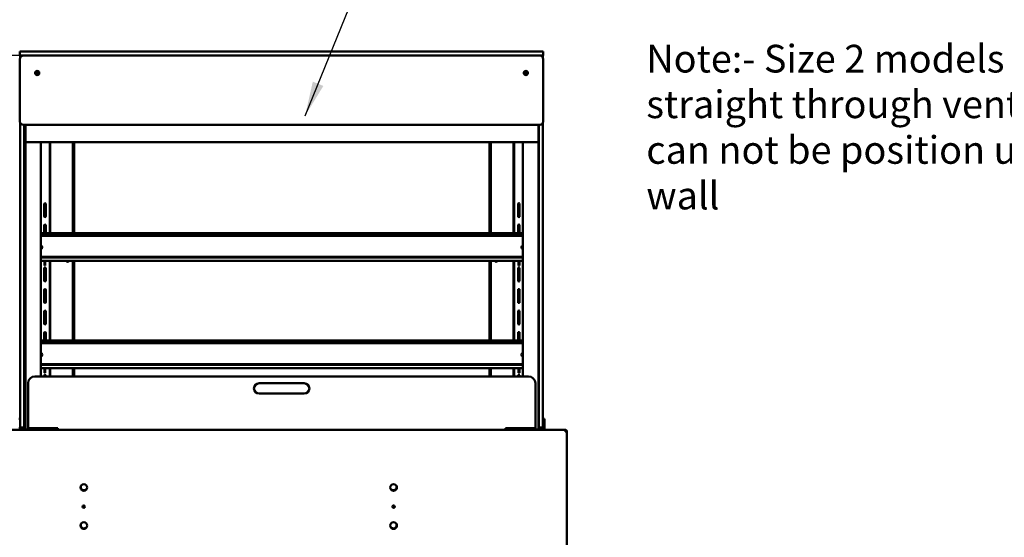
# Model space of a CAD drawing. Units: millimetres. Extents: x 65 to 5840, y 100 to 4100.
# Drawn here: x 811 to 2231, y 1980 to 2727 of the extents above; entities that cross this region are included whole.
import ezdxf

# ---------------------------------------------------------------- set-up
doc = ezdxf.new("R2010")
doc.units = ezdxf.units.MM
doc.header["$LTSCALE"] = 20
for name, color, linetype, lineweight in [('Dimension (ISO)', 7, 'Continuous', 25), ('Symbol (ISO)', 7, 'Continuous', 25), ('Visible (ISO)', 7, 'Continuous', 50)]:
    doc.layers.add(name, color=color, linetype=linetype, lineweight=lineweight)
doc.styles.add('Note Text (ISO)', font='tahoma.ttf')
doc.dimstyles.new('Default (ISO)', dxfattribs={"dimscale": 20, "dimtxt": 2.5, "dimasz": 2.5, "dimexe": 1, "dimexo": 2, "dimgap": 0.762, "dimtad": 1, "dimtoh": 1, "dimdec": 1, "dimrnd": 1e-08, "dimzin": 0, "dimdsep": 46, "dimtxsty": 'Note Text (ISO)', "dimcen": 0.09, "dimdle": 10, "dimclrd": 256, "dimclre": 256, "dimclrt": 256, "dimadec": 1, "dimazin": 0, "dimtfac": 1.40208, "dimtmove": 0, "dimatfit": 3, "dimfxl": 1, "dimtolj": 1, "dimtzin": 0, "dimlwd": -1, "dimlwe": -1, "dimarcsym": 0})
doc.dimstyles.new('Default - Method 1b (ISO)$7', dxfattribs={"dimscale": 20, "dimtxt": 2.5, "dimasz": 2.5, "dimexe": 3.175, "dimexo": 0, "dimgap": 0.762, "dimtad": 1, "dimtoh": 1, "dimrnd": 1e-08, "dimtxsty": 'Note Text (ISO)', "dimcen": 0.09, "dimdle": 10, "dimclrd": 256, "dimclre": 256, "dimclrt": 256, "dimazin": 2, "dimtfac": 1.4, "dimtmove": 0, "dimatfit": 3, "dimfxl": 1, "dimtolj": 1, "dimlwd": -1, "dimlwe": -1, "dimarcsym": 0})

# ---------------------------------------------------------------- blocks, each defined once
blk = doc.blocks.new('*D6')
at = {"layer": 'Defpoints', "color": 0, "transparency": 16777216}
for p in [(655.7, 2135), (526.2, 1255.2), (1521.9, 1255.2)]:
    blk.add_point(p, dxfattribs=at)
at = {"layer": 'Dimension (ISO)', "transparency": 16777216}
for p, q in [((615.7, 2135), (506.2, 2135)), ((526.2, 2085), (526.2, 1305.2)), ((1481.9, 1255.2), (506.2, 1255.2))]:
    blk.add_line(p, q, dxfattribs=at)
for points in [[(517.8, 2085), (534.5, 2085), (526.2, 2135)], [(517.8, 1305.2), (534.5, 1305.2), (526.2, 1255.2)]]:
    blk.add_solid(points, dxfattribs=at)
at = {"layer": 'Dimension (ISO)', "transparency": 16777216, "insert": (458.9, 1600.8), "char_height": 50, "attachment_point": 1, "rotation": 90, "style": 'Note Text (ISO)'}
blk.add_mtext('\\A1;900', dxfattribs=at)
blk = doc.blocks.new('*D7')
at = {"layer": 'Defpoints', "color": 0, "transparency": 16777216}
for p in [(397.7, 2675), (1559, 2675), (1521.9, 1255.2)]:
    blk.add_point(p, dxfattribs=at)
at = {"layer": 'Dimension (ISO)', "transparency": 16777216}
for p, q in [((1519, 2675), (377.7, 2675)), ((397.7, 1305.2), (397.7, 2625)), ((1481.9, 1255.2), (377.7, 1255.2))]:
    blk.add_line(p, q, dxfattribs=at)
for points in [[(389.4, 2625), (406.1, 2625), (397.7, 2675)], [(389.4, 1305.2), (406.1, 1305.2), (397.7, 1255.2)]]:
    blk.add_solid(points, dxfattribs=at)
at = {"layer": 'Dimension (ISO)', "transparency": 16777216, "insert": (330.4, 2010), "char_height": 50, "attachment_point": 1, "rotation": 90, "style": 'Note Text (ISO)'}
blk.add_mtext('\\A1;1440', dxfattribs=at)

msp = doc.modelspace()

# ---------------------------------------------------------------- linework, layer by layer
at = {"layer": 'Visible (ISO)'}
for p, q in [((811.03, 2681.02), (816.03, 2681.02)), ((811.03, 2681.02), (811.03, 2675.02)), ((816.03, 2675.02), (811.03, 2675.02)), ((811.33, 2671.72), (811.33, 2675.02)), ((816.03, 2681.02), (1561.03, 2681.02)), ((1561.03, 2675.02), (816.03, 2675.02)), ((1561.03, 2675.02), (816.03, 2675.02)), ((1561.03, 2681.02), (1566.03, 2681.02)), ((1566.03, 2675.02), (1561.03, 2675.02)), ((1565.73, 2675.02), (1565.73, 2671.72)), ((1566.03, 2675.02), (1566.03, 2681.02)), ((811.03, 2670.02), (811.03, 2580.02)), ((1566.03, 2580.02), (1566.03, 2670.02)), ((811.33, 2143.02), (811.33, 2578.31)), ((816.03, 2575.02), (1561.03, 2575.02)), ((817.33, 2575.02), (817.33, 2143.02)), ((819.03, 2575.02), (819.03, 2550.82)), ((1559.03, 2575.02), (1559.03, 2550.82)), ((1559.73, 2143.02), (1559.73, 2575.02)), ((1565.73, 2578.31), (1565.73, 2143.02)), ((819.03, 2549.95), (819.03, 2550.82)), ((819.03, 2135.02), (819.03, 2549.95)), ((1559.03, 2549.95), (819.03, 2549.95)), ((841.26, 2212.02), (841.26, 2549.95)), ((854.03, 2549.95), (854.03, 2418.53)), ((854.73, 2549.95), (854.73, 2418.53)), ((887.33, 2549.95), (887.33, 2418.53)), ((889.03, 2549.95), (889.03, 2418.53)), ((889.53, 2418.53), (889.53, 2549.95)), ((1488.53, 2549.95), (1488.53, 2418.53)), ((1489.03, 2549.95), (1489.03, 2418.53)), ((1490.73, 2418.53), (1490.73, 2549.95)), ((1523.33, 2418.53), (1523.33, 2549.95)), ((1524.03, 2418.53), (1524.03, 2549.95)), ((1536.8, 2549.95), (1536.8, 2212.02)), ((1559.03, 2550.82), (1559.03, 2549.95)), ((1559.03, 2135.02), (1559.03, 2549.95)), ((846.11, 2460.89), (846.11, 2443.14)), ((848.36, 2443.14), (848.36, 2460.89)), ((1529.71, 2443.14), (1529.71, 2460.89)), ((1531.96, 2460.89), (1531.96, 2443.14)), ((846.11, 2429.89), (846.11, 2418.53)), ((848.36, 2418.53), (848.36, 2429.89)), ((1529.71, 2418.53), (1529.71, 2429.89)), ((1531.96, 2429.89), (1531.96, 2418.53)), ((841.26, 2418.53), (1536.8, 2418.53)), ((1536.8, 2416.12), (841.26, 2416.12)), ((1536.8, 2415.06), (841.26, 2415.06)), ((841.26, 2384.36), (1536.8, 2384.36)), ((841.26, 2383.8), (1536.8, 2383.8)), ((1536.8, 2378.58), (841.26, 2378.58)), ((846.33, 2378.58), (846.33, 2372.21)), ((847.53, 2378.58), (847.53, 2372.21)), ((854.03, 2378.58), (854.03, 2263.53)), ((854.73, 2378.58), (854.73, 2263.53)), ((887.33, 2378.58), (887.33, 2263.53)), ((889.03, 2378.58), (889.03, 2263.53)), ((889.53, 2263.53), (889.53, 2378.58)), ((1488.53, 2378.58), (1488.53, 2263.53)), ((1489.03, 2378.58), (1489.03, 2263.53)), ((1490.73, 2263.53), (1490.73, 2378.58)), ((1523.33, 2263.53), (1523.33, 2378.58)), ((1524.03, 2263.53), (1524.03, 2378.58)), ((1530.53, 2372.18), (1530.53, 2378.58)), ((1531.73, 2372.18), (1531.73, 2378.58)), ((846.11, 2367.89), (846.11, 2350.14)), ((846.33, 2372.21), (846.33, 2372.21)), ((847.53, 2372.21), (846.33, 2372.21)), ((847.53, 2372.21), (847.53, 2372.21)), ((848.36, 2350.14), (848.36, 2367.89)), ((1529.71, 2350.14), (1529.71, 2367.89)), ((1530.53, 2372.18), (1531.73, 2372.18)), ((1531.96, 2367.89), (1531.96, 2350.14)), ((846.11, 2336.89), (846.11, 2319.14)), ((848.36, 2319.14), (848.36, 2336.89)), ((1529.71, 2319.14), (1529.71, 2336.89)), ((1531.96, 2336.89), (1531.96, 2319.14)), ((846.11, 2305.89), (846.11, 2288.14)), ((848.36, 2288.14), (848.36, 2305.89)), ((1529.71, 2288.14), (1529.71, 2305.89)), ((1531.96, 2305.89), (1531.96, 2288.14)), ((846.11, 2274.89), (846.11, 2263.53)), ((848.36, 2263.53), (848.36, 2274.89)), ((1529.71, 2263.53), (1529.71, 2274.89)), ((1531.96, 2274.89), (1531.96, 2263.53)), ((841.26, 2263.53), (1536.8, 2263.53)), ((1536.8, 2261.12), (841.26, 2261.12)), ((1536.8, 2260.06), (841.26, 2260.06)), ((841.26, 2229.36), (1536.8, 2229.36)), ((841.26, 2228.8), (1536.8, 2228.8)), ((1536.8, 2223.58), (841.26, 2223.58)), ((846.33, 2223.58), (846.33, 2217.21)), ((846.33, 2217.21), (846.33, 2217.21)), ((847.53, 2217.21), (846.33, 2217.21)), ((847.53, 2223.58), (847.53, 2217.21)), ((847.53, 2217.21), (847.53, 2217.21)), ((854.03, 2223.58), (854.03, 2212.02)), ((854.73, 2223.58), (854.73, 2212.02)), ((887.33, 2223.58), (887.33, 2212.02)), ((889.03, 2223.58), (889.03, 2212.02)), ((889.53, 2212.02), (889.53, 2223.58)), ((1488.53, 2223.58), (1488.53, 2212.02)), ((1489.03, 2223.58), (1489.03, 2212.02)), ((1490.73, 2212.02), (1490.73, 2223.58)), ((1523.33, 2212.02), (1523.33, 2223.58)), ((1524.03, 2212.02), (1524.03, 2223.58)), ((1530.53, 2217.18), (1530.53, 2223.58)), ((1530.53, 2217.18), (1531.73, 2217.18)), ((1531.73, 2217.18), (1531.73, 2223.58)), ((822.73, 2202.02), (822.73, 2137.02)), ((1544.73, 2212.02), (832.73, 2212.02)), ((846.11, 2212.89), (846.11, 2212.02)), ((848.36, 2212.02), (848.36, 2212.89)), ((1156.23, 2202.02), (1221.23, 2202.02)), ((1529.71, 2212.02), (1529.71, 2212.89)), ((1531.96, 2212.89), (1531.96, 2212.02)), ((1554.73, 2137.02), (1554.73, 2202.02)), ((1221.23, 2187.02), (1156.23, 2187.02)), ((809.73, 2150.73), (811.33, 2150.73)), ((817.73, 2145.94), (817.73, 2150.73)), ((817.73, 2150.73), (819.03, 2150.73)), ((817.73, 2142.01), (817.73, 2145.94)), ((1559.73, 2150.73), (1559.03, 2150.73)), ((1567.73, 2150.73), (1565.73, 2150.73)), ((1567.73, 2145.94), (1567.73, 2150.73)), ((1567.73, 2142.01), (1567.73, 2145.94)), ((655.73, 2135.02), (1597.73, 2135.02)), ((809.73, 2137.02), (811.73, 2137.02)), ((811.33, 2138.02), (811.33, 2143.02)), ((811.33, 2138.02), (817.33, 2138.02)), ((811.73, 2137.02), (811.73, 2138.02)), ((811.73, 2137.02), (817.73, 2137.02)), ((817.33, 2143.02), (817.33, 2138.02)), ((817.73, 2142.01), (817.73, 2137.02)), ((817.73, 2137.02), (819.03, 2137.02)), ((819.64, 2135.06), (833.07, 2136.87)), ((833.52, 2136.78), (820.4, 2135.02)), ((822.73, 2137.02), (865.73, 2137.02)), ((825.59, 2135.72), (863.53, 2135.72)), ((835.47, 2136.84), (834.93, 2136.76)), ((836.79, 2137.02), (835.47, 2136.84)), ((854.03, 2135.72), (854.03, 2135.02)), ((863.53, 2135.72), (863.53, 2135.02)), ((865.73, 2137.02), (865.73, 2135.02)), ((1511.73, 2137.02), (1554.73, 2137.02)), ((1511.73, 2135.02), (1511.73, 2137.02)), ((1513.93, 2135.02), (1513.93, 2135.72)), ((1513.93, 2135.72), (1552.47, 2135.72)), ((1524.03, 2135.72), (1524.03, 2135.02)), ((1541.28, 2137.02), (1542.6, 2136.84)), ((1542.6, 2136.84), (1543.13, 2136.76)), ((1544.54, 2136.78), (1557.66, 2135.02)), ((1558.42, 2135.06), (1544.99, 2136.87)), ((1559.73, 2137.02), (1559.03, 2137.02)), ((1559.73, 2138.02), (1559.73, 2143.02)), ((1559.73, 2137.02), (1559.73, 2138.02)), ((1559.73, 2138.02), (1565.73, 2138.02)), ((1565.73, 2137.02), (1559.73, 2137.02)), ((1565.73, 2143.02), (1565.73, 2138.02)), ((1565.73, 2138.02), (1565.73, 2137.02)), ((1567.73, 2137.02), (1565.73, 2137.02)), ((1567.73, 2142.01), (1567.73, 2137.02)), ((1567.73, 2137.02), (1567.73, 2135.02)), ((1597.73, 2135.02), (1597.73, 2132.52)), ((1598.59, 2132.52), (1598.59, 2132.48)), ((1598.73, 2132.52), (1600.23, 2132.52)), ((1598.73, 2132.52), (1598.73, 2132.48)), ((1600.23, 2132.37), (1600.23, 2132.52)), ((1600.23, 2132.37), (1600.23, 1966.66))]:
    msp.add_line(p, q, dxfattribs=at)
for centre, radius in [((836.03, 2650.02), 3), ((836.33, 2650.02), 1.65), ((1541.03, 2650.02), 3), ((1540.73, 2650.02), 1.65), ((903.23, 2051.52), 4.8), ((1350.23, 2051.52), 4.8), ((903.23, 2024.02), 1.7), ((1350.23, 2024.02), 1.7), ((903.23, 1996.52), 4.8), ((1350.23, 1996.52), 4.8)]:
    msp.add_circle(centre, radius, dxfattribs=at)
for centre, radius, start, end in [((816.03, 2670.02), 5, 90, 180), ((1561.03, 2670.02), 5, 0, 90), ((816.03, 2580.02), 5, 180, 270), ((1561.03, 2580.02), 5, 270, 0), ((847.23, 2460.89), 1.12, 0, 180), ((1530.83, 2460.89), 1.12, 0, 180), ((847.23, 2443.14), 1.12, 180, 0), ((847.23, 2429.89), 1.12, 0, 180), ((1530.83, 2443.14), 1.12, 180, 0), ((1530.83, 2429.89), 1.12, 0, 180), ((879.83, 2380.02), 2.5, 214.90946, 325.09054), ((879.83, 2380.02), 1.82, 231.6234, 308.3766), ((1498.23, 2380.02), 2.5, 214.90946, 325.09054), ((1498.23, 2380.02), 1.82, 231.6234, 308.3766), ((847.23, 2367.89), 1.12, 0, 180), ((1530.83, 2367.89), 1.12, 0, 180), ((847.23, 2350.14), 1.12, 180, 0), ((1530.83, 2350.14), 1.12, 180, 0), ((847.23, 2336.89), 1.12, 0, 180), ((1530.83, 2336.89), 1.12, 0, 180), ((847.23, 2319.14), 1.12, 180, 0), ((1530.83, 2319.14), 1.12, 180, 0), ((847.23, 2305.89), 1.12, 0, 180), ((1530.83, 2305.89), 1.12, 0, 180), ((847.23, 2288.14), 1.12, 180, 0), ((1530.83, 2288.14), 1.12, 180, 0), ((847.23, 2274.89), 1.12, 0, 180), ((1530.83, 2274.89), 1.12, 0, 180), ((832.73, 2202.02), 10, 90, 180), ((847.23, 2212.89), 1.12, 0, 180), ((1156.23, 2194.52), 7.5, 90, 270), ((1221.23, 2194.52), 7.5, 270, 90), ((1530.83, 2212.89), 1.12, 0, 180), ((1544.73, 2202.02), 10, 0, 90), ((903.63, 2052.32), 4.8, 158.78092, 328.08898), ((1349.83, 2052.32), 4.8, 211.91102, 21.21908), ((903.63, 2024.82), 1.7, 168.68706, 318.18283), ((1349.83, 2024.82), 1.7, 221.81717, 11.31294), ((903.63, 1997.32), 4.8, 158.78092, 328.08898), ((1349.83, 1997.32), 4.8, 211.91102, 21.21908)]:
    msp.add_arc(centre, radius, start, end, dxfattribs=at)
for centre, major_axis, ratio, start_param, end_param in [((840.13, 2398.27), (3.2, 0), 0.9563048, 5.0728861, 7.4934845), ((1537.93, 2398.27), (-3.2, 0), 0.9563048, 5.0728861, 7.4934845), ((840.13, 2397.91), (3.2, 0), 0.9563048, 0.0573559, 1.2102992), ((1537.93, 2397.91), (-3.2, 0), 0.9563048, 5.0728861, 6.2258294), ((840.13, 2243.27), (3.2, 0), 0.9563048, 5.0728861, 7.4934845), ((840.13, 2242.91), (3.2, 0), 0.9563048, 0.0573559, 1.2102992), ((1537.93, 2243.27), (-3.2, 0), 0.9563048, 5.0728861, 7.4934845), ((1537.93, 2242.91), (-3.2, 0), 0.9563048, 5.0728861, 6.2258294), ((820.73, 2134.85), (1.7, 0), 0.1607113, 2.268928, 2.4924898), ((834.16, 2136.66), (1.7, 0), 0.1607113, 0.6981317, 2.268928), ((834.16, 2136.66), (-1, 0), 0.1607113, 3.8397244, 5.4105207), ((1543.9, 2136.66), (-1.7, 0), 0.1607113, 4.0142573, 5.5850536), ((1543.9, 2136.66), (1, 0), 0.1607113, 0.8726646, 2.443461), ((1557.33, 2134.85), (-1.7, 0), 0.1607113, 3.7906955, 4.0142573)]:
    msp.add_ellipse(centre, major_axis=major_axis, ratio=ratio, start_param=start_param, end_param=end_param, dxfattribs=at)
for points in [[(1598.73, 2134.81), (1598.42, 2134.94), (1598.07, 2135.02), (1597.73, 2135.02)], [(1597.73, 2132.52), (1598.07, 2132.5), (1598.42, 2132.49), (1598.73, 2132.48)], [(1598.59, 2132.52), (1598.54, 2132.76), (1598.48, 2133), (1598.43, 2133.23)]]:
    msp.add_open_spline(points, degree=3, dxfattribs=at)
for points, knots in [([(1597.73, 2133.52), (1598.18, 2133.52), (1598.61, 2133.17), (1598.71, 2132.73), (1598.72, 2132.66), (1598.73, 2132.59), (1598.73, 2132.52)], [0, 0, 0, 0, 1.3507155, 1.3507155, 1.3507155, 1.5707963, 1.5707963, 1.5707963, 1.5707963]), ([(1597.73, 2133.52), (1597.98, 2133.52), (1598.22, 2133.17), (1598.47, 2132.73), (1598.51, 2132.66), (1598.55, 2132.59), (1598.59, 2132.52)], [0, 0, 0, 0, 0.8598922, 0.8598922, 0.8598922, 1, 1, 1, 1]), ([(1600.23, 2132.52), (1600.23, 2133.4), (1599.72, 2134.27), (1598.94, 2134.7), (1598.87, 2134.74), (1598.8, 2134.78), (1598.73, 2134.81)], [0, 0, 0, 0, 1.0665641, 1.0665641, 1.0665641, 1.1592795, 1.1592795, 1.1592795, 1.1592795]), ([(1598.73, 2132.48), (1599.55, 2132.45), (1600.14, 2132.41), (1600.22, 2132.38), (1600.23, 2132.38), (1600.23, 2132.38), (1600.23, 2132.37)], [0.4115168, 0.4115168, 0.4115168, 0.4115168, 1.478081, 1.478081, 1.478081, 1.5707963, 1.5707963, 1.5707963, 1.5707963])]:
    msp.add_open_spline(points, degree=3, knots=knots, dxfattribs=at)

# ---------------------------------------------------------------- texts
at = {"layer": 'Symbol (ISO)', "color": 1, "true_color": 0xff0000, "insert": (1714.82, 2690.62), "char_height": 40, "width": 837.9903, "attachment_point": 1, "line_spacing_factor": 0.987884, "style": 'Note Text (ISO)'}
msp.add_mtext('\\fTahoma|b0|i0;\\H40.0000;Note:- Size 2 models have straight^Kthrough ventilation and can not^Kbe position up against a wall ', dxfattribs=at)

# ---------------------------------------------------------------- dimensions: what is measured, and where the dimension line sits
at = {"layer": 'Dimension (ISO)'}
for base, p1, p2, override, picture, middle in [((397.73, 2675.02), (1521.93, 1255.22), (1559.03, 2675.02), {"dimgap": 0.762, "dimtoh": 0, "dimdec": 0, "dimlfac": 1.014227, "dimtol": 0, "dimlim": 0, "dimtp": 0, "dimtm": 0, "dimtdec": 2, "dimtofl": 0, "dimatfit": 1}, '*D7', (397.73, 2079.87)), ((526.18, 1255.22), (655.73, 2135.02), (1521.93, 1255.22), {"dimgap": 0.762, "dimtoh": 0, "dimdec": 0, "dimlfac": 1.02296, "dimtol": 0, "dimlim": 0, "dimtp": 0, "dimtm": 0, "dimtdec": 2, "dimtofl": 0, "dimatfit": 1}, '*D6', (526.18, 1654.59))]:
    dim = msp.add_linear_dim(base=base, p1=p1, p2=p2, angle=90, dimstyle='Default (ISO)', override=override, dxfattribs=at)
    dim.commit()
    dim.dimension.update_dxf_attribs({"geometry": picture, "text_midpoint": middle, "dimtype": 160})

# ---------------------------------------------------------------- leaders
at = {"layer": 'Symbol (ISO)', "annotation_type": 0, "has_hookline": 1, "hookline_direction": 0, "text_width": 305.51}
msp.add_leader([(1222.46, 2588.03), (1336.44, 2868.99), (1386.44, 2868.99)], dimstyle='Default - Method 1b (ISO)$7', override={"dimtad": 0}, dxfattribs=at)

doc.saveas('drawing.dxf')
